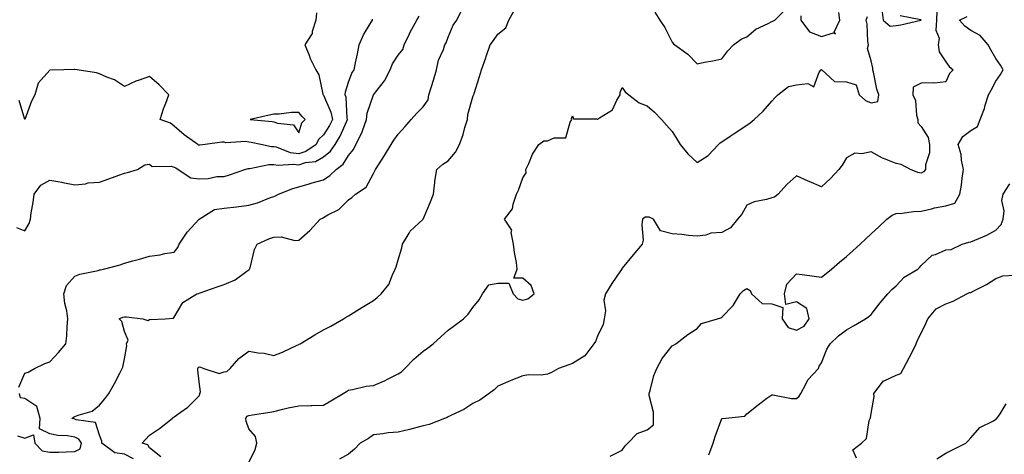
# Model space of a CAD drawing. Units: inches. Extents: x 942083 to 944723, y 7245098 to 7247738.
# Drawn here: x 942436 to 942831, y 7245387 to 7245562 of the extents above; entities that cross this region are included whole.
import ezdxf

# ---------------------------------------------------------------- set-up
doc = ezdxf.new("R2010")
doc.units = ezdxf.units.IN
doc.header["$MEASUREMENT"] = 0
doc.layers.add('Contour_94207245', color=7, linetype='Continuous', true_color=0x9d3aca)

msp = doc.modelspace()

# ---------------------------------------------------------------- linework, layer by layer
at = {"layer": 'Contour_94207245'}
for points in [[(942435.55, 7245414.42, 3217), (942438.05, 7245420.09, 3217), (942439.42, 7245420.55, 3217), (942441.91, 7245421.92, 3217), (942446.03, 7245423.94, 3217), (942448.05, 7245424.58, 3217), (942451.52, 7245428.45, 3217), (942454.52, 7245431.92, 3217), (942454.86, 7245435.11, 3217), (942455.02, 7245438.89, 3217), (942455.31, 7245441.92, 3217), (942454.84, 7245445.13, 3217), (942454.15, 7245448.02, 3217), (942453.69, 7245451.92, 3217), (942454.7, 7245455.27, 3217), (942458.05, 7245459, 3217), (942460.14, 7245459.83, 3217), (942467.49, 7245461.36, 3217), (942468.05, 7245461.54, 3217), (942468.41, 7245461.56, 3217), (942469.64, 7245461.92, 3217), (942476.31, 7245463.66, 3217), (942478.05, 7245464.33, 3217), (942481.37, 7245465.24, 3217), (942484.06, 7245465.91, 3217), (942488.05, 7245467.09, 3217), (942492.34, 7245467.63, 3217), (942494.27, 7245468.14, 3217), (942498.05, 7245468.75, 3217), (942499.43, 7245470.54, 3217), (942500.06, 7245471.92, 3217), (942503.26, 7245476.71, 3217), (942508.05, 7245481.91, 3217), (942514.18, 7245485.79, 3217), (942518.05, 7245486.32, 3217), (942523.03, 7245486.9, 3217), (942523.07, 7245486.9, 3217), (942528.05, 7245487.58, 3217), (942531.46, 7245488.51, 3217), (942536.76, 7245490.63, 3217), (942538.05, 7245491.06, 3217), (942538.69, 7245491.28, 3217), (942539.98, 7245491.92, 3217), (942545.69, 7245494.28, 3217), (942548.05, 7245494.94, 3217), (942552.29, 7245496.16, 3217), (942553.45, 7245496.52, 3217), (942558.05, 7245497.79, 3217), (942560.55, 7245499.42, 3217), (942563.15, 7245501.92, 3217), (942565.97, 7245504, 3217), (942568.05, 7245507.47, 3217), (942570.01, 7245509.96, 3217), (942570.99, 7245511.92, 3217), (942573.37, 7245516.6, 3217), (942573.61, 7245517.48, 3217), (942575.23, 7245521.92, 3217), (942575.51, 7245524.46, 3217), (942578.05, 7245531.91, 3217), (942578.07, 7245531.94, 3217), (942582.46, 7245537.51, 3217), (942584.84, 7245541.92, 3217), (942585.69, 7245544.28, 3217), (942588.05, 7245547.78, 3217), (942589.84, 7245550.13, 3217), (942590.39, 7245551.92, 3217), (942592.58, 7245556.45, 3217), (942592.87, 7245557.1, 3217), (942595.44, 7245561.92, 3217), (942596.46, 7245563.51, 3217)], [(942555.19, 7245564.78, 3219), (942554.86, 7245561.92, 3219), (942553.44, 7245557.31, 3219), (942553.39, 7245556.58, 3219), (942550.5, 7245551.92, 3219), (942552.2, 7245547.77, 3219), (942552.65, 7245546.52, 3219), (942554.9, 7245541.92, 3219), (942556.08, 7245539.95, 3219), (942557.76, 7245532.21, 3219), (942557.86, 7245531.92, 3219), (942558.05, 7245531.71, 3219), (942561, 7245524.87, 3219), (942561.59, 7245521.92, 3219), (942560.43, 7245519.54, 3219), (942558.05, 7245515.84, 3219), (942556.02, 7245513.95, 3219), (942555.01, 7245511.92, 3219), (942550.91, 7245509.06, 3219), (942548.05, 7245508.14, 3219), (942544.71, 7245508.58, 3219), (942539.15, 7245510.82, 3219), (942538.05, 7245511.05, 3219), (942537.18, 7245511.05, 3219), (942532.79, 7245511.92, 3219), (942528.92, 7245512.79, 3219), (942528.05, 7245512.92, 3219), (942526.83, 7245513.14, 3219), (942518.8, 7245512.67, 3219), (942518.05, 7245512.93, 3219), (942517.12, 7245512.85, 3219), (942510.53, 7245511.92, 3219), (942508.3, 7245511.67, 3219), (942508.05, 7245511.62, 3219), (942507.85, 7245511.72, 3219), (942507.48, 7245511.92, 3219), (942501.97, 7245515.84, 3219), (942498.05, 7245519.35, 3219), (942496.57, 7245520.44, 3219), (942492.36, 7245521.92, 3219), (942493.71, 7245526.26, 3219), (942494.67, 7245528.54, 3219), (942495.91, 7245531.92, 3219), (942492.02, 7245535.89, 3219), (942488.05, 7245539.26, 3219), (942483.89, 7245537.76, 3219), (942482.56, 7245537.41, 3219), (942478.05, 7245535.17, 3219), (942474.05, 7245537.92, 3219), (942471.01, 7245538.96, 3219), (942468.05, 7245540.31, 3219), (942466.88, 7245540.75, 3219), (942459.07, 7245541.92, 3219), (942458.14, 7245542.01, 3219), (942458.05, 7245542.02, 3219), (942457.94, 7245542.03, 3219), (942453.64, 7245541.92, 3219), (942448.22, 7245541.75, 3219), (942448.05, 7245541.74, 3219), (942443.43, 7245536.54, 3219), (942442.03, 7245531.92, 3219), (942440.69, 7245529.28, 3219), (942438.07, 7245521.94, 3219), (942438.05, 7245521.91, 3219), (942435.7, 7245529.57, 3219)], [(942481.74, 7245385.61, 3216), (942478.05, 7245387.6, 3216), (942474.2, 7245388.07, 3216), (942468.9, 7245391.92, 3216), (942468.93, 7245392.8, 3216), (942468.05, 7245395.18, 3216), (942466.43, 7245400.3, 3216), (942458.61, 7245401.36, 3216), (942458.05, 7245401.64, 3216), (942457.81, 7245401.68, 3216), (942456.97, 7245401.92, 3216), (942457.56, 7245402.41, 3216), (942458.05, 7245402.67, 3216), (942459.4, 7245403.27, 3216), (942465.14, 7245404.83, 3216), (942468.05, 7245407.17, 3216), (942470.17, 7245409.8, 3216), (942471.77, 7245411.92, 3216), (942474.04, 7245415.93, 3216), (942476.19, 7245420.06, 3216), (942477.18, 7245421.92, 3216), (942477.42, 7245422.55, 3216), (942478.05, 7245425.86, 3216), (942478.97, 7245431, 3216), (942478.93, 7245431.92, 3216), (942479.48, 7245433.35, 3216), (942478.05, 7245436.82, 3216), (942476.96, 7245440.83, 3216), (942475.92, 7245441.92, 3216), (942477.37, 7245442.6, 3216), (942478.05, 7245442.7, 3216), (942478.8, 7245442.67, 3216), (942485.42, 7245441.92, 3216), (942487.41, 7245441.28, 3216), (942488.05, 7245441.58, 3216), (942488.35, 7245441.62, 3216), (942494.35, 7245441.92, 3216), (942497.78, 7245442.19, 3216), (942498.05, 7245442.63, 3216), (942501.48, 7245448.49, 3216), (942507.18, 7245451.92, 3216), (942507.87, 7245452.1, 3216), (942508.05, 7245452.17, 3216), (942508.44, 7245452.31, 3216), (942515.24, 7245454.73, 3216), (942518.05, 7245455.68, 3216), (942522.46, 7245457.51, 3216), (942527.18, 7245461.05, 3216), (942528.05, 7245461.64, 3216), (942528.23, 7245461.74, 3216), (942528.34, 7245461.92, 3216), (942528.51, 7245462.38, 3216), (942530.26, 7245469.71, 3216), (942531.42, 7245471.92, 3216), (942535.98, 7245473.99, 3216), (942538.05, 7245474.74, 3216), (942541, 7245474.87, 3216), (942546.53, 7245473.44, 3216), (942548.05, 7245473.57, 3216), (942552.57, 7245477.4, 3216), (942556.64, 7245481.92, 3216), (942557.58, 7245482.39, 3216), (942558.05, 7245482.61, 3216), (942559.79, 7245483.66, 3216), (942564.12, 7245485.85, 3216), (942568.05, 7245489.67, 3216), (942569.32, 7245490.65, 3216), (942570.8, 7245491.92, 3216), (942575.18, 7245494.79, 3216), (942578.05, 7245500.3, 3216), (942578.67, 7245501.3, 3216), (942578.87, 7245501.92, 3216), (942580.34, 7245504.21, 3216), (942582.47, 7245507.5, 3216), (942585.22, 7245511.92, 3216), (942586.32, 7245513.65, 3216), (942588.05, 7245516.13, 3216), (942590.78, 7245519.19, 3216), (942593.25, 7245521.92, 3216), (942595.5, 7245524.47, 3216), (942598.05, 7245527.06, 3216), (942600.04, 7245529.93, 3216), (942600.34, 7245531.92, 3216), (942601.35, 7245535.22, 3216), (942602.23, 7245537.74, 3216), (942603.37, 7245541.92, 3216), (942604.2, 7245545.77, 3216), (942606.18, 7245550.05, 3216), (942606.8, 7245551.92, 3216), (942607.24, 7245552.73, 3216), (942608.05, 7245555.05, 3216), (942610.1, 7245559.87, 3216), (942611.62, 7245561.92, 3216), (942613.7, 7245566.27, 3216)], [(942492.6, 7245386.47, 3215), (942488.05, 7245390.06, 3215), (942487.39, 7245391.26, 3215), (942485.13, 7245391.92, 3215), (942486.48, 7245393.49, 3215), (942488.05, 7245395.2, 3215), (942492.16, 7245397.81, 3215), (942497.19, 7245401.92, 3215), (942497.65, 7245402.32, 3215), (942498.05, 7245402.56, 3215), (942500.44, 7245404.31, 3215), (942503.54, 7245406.43, 3215), (942508.05, 7245410.96, 3215), (942508.33, 7245411.64, 3215), (942508.33, 7245411.92, 3215), (942508.65, 7245412.52, 3215), (942508.05, 7245416.58, 3215), (942507.47, 7245421.34, 3215), (942507.54, 7245421.92, 3215), (942507.65, 7245422.32, 3215), (942508.05, 7245422.64, 3215), (942508.63, 7245422.5, 3215), (942509.94, 7245421.92, 3215), (942516.06, 7245419.93, 3215), (942518.05, 7245420.67, 3215), (942519.18, 7245420.79, 3215), (942520.5, 7245421.92, 3215), (942523.94, 7245426.03, 3215), (942528.05, 7245428.92, 3215), (942531.71, 7245428.26, 3215), (942534.22, 7245428.09, 3215), (942538.05, 7245427.17, 3215), (942541.48, 7245428.49, 3215), (942547.46, 7245431.33, 3215), (942548.05, 7245431.59, 3215), (942548.26, 7245431.71, 3215), (942548.67, 7245431.92, 3215), (942554.49, 7245435.48, 3215), (942558.05, 7245437.46, 3215), (942560.95, 7245439.02, 3215), (942566, 7245441.92, 3215), (942567.28, 7245442.69, 3215), (942568.05, 7245443.16, 3215), (942571.27, 7245445.14, 3215), (942573.47, 7245446.5, 3215), (942578.05, 7245449.25, 3215), (942579.5, 7245450.47, 3215), (942581.21, 7245451.92, 3215), (942584.22, 7245455.75, 3215), (942585.68, 7245459.55, 3215), (942586.86, 7245461.92, 3215), (942587.15, 7245462.82, 3215), (942588.05, 7245465.58, 3215), (942589.53, 7245470.44, 3215), (942589.78, 7245471.92, 3215), (942592.44, 7245476.31, 3215), (942592.84, 7245477.13, 3215), (942597.99, 7245481.92, 3215), (942598.05, 7245481.98, 3215), (942601, 7245488.97, 3215), (942602.26, 7245491.92, 3215), (942602.79, 7245496.66, 3215), (942602.75, 7245497.22, 3215), (942603.51, 7245501.92, 3215), (942605.92, 7245504.05, 3215), (942608.05, 7245505.31, 3215), (942611.09, 7245508.88, 3215), (942612.66, 7245511.92, 3215), (942614.07, 7245515.9, 3215), (942614.84, 7245518.71, 3215), (942615.84, 7245521.92, 3215), (942615.92, 7245524.05, 3215), (942618.05, 7245531.11, 3215), (942618.28, 7245531.69, 3215), (942618.38, 7245531.92, 3215), (942618.52, 7245532.39, 3215), (942620.68, 7245539.29, 3215), (942621.44, 7245541.92, 3215), (942623.24, 7245546.73, 3215), (942623.41, 7245547.28, 3215), (942625.02, 7245551.92, 3215), (942626.32, 7245553.65, 3215), (942628.05, 7245556.3, 3215), (942631.2, 7245558.77, 3215), (942632.45, 7245561.92, 3215), (942634.51, 7245565.46, 3215)], [(942804.44, 7245565.53, 3213), (942804.24, 7245561.92, 3213), (942804.01, 7245557.88, 3213), (942805.39, 7245554.58, 3213), (942804.92, 7245551.92, 3213), (942805.28, 7245549.15, 3213), (942808.05, 7245545.13, 3213), (942809.41, 7245543.28, 3213), (942811.01, 7245541.92, 3213), (942809.54, 7245540.43, 3213), (942808.05, 7245537.11, 3213), (942803.45, 7245536.52, 3213), (942802.88, 7245536.75, 3213), (942798.05, 7245536.55, 3213), (942794.94, 7245535.03, 3213), (942794.81, 7245531.92, 3213), (942795.79, 7245529.66, 3213), (942796.25, 7245523.72, 3213), (942796.72, 7245521.92, 3213), (942796.74, 7245520.61, 3213), (942798.05, 7245519.17, 3213), (942800.92, 7245514.79, 3213), (942801.45, 7245511.92, 3213), (942801.4, 7245508.57, 3213), (942799.83, 7245503.7, 3213), (942799.78, 7245501.92, 3213), (942799.06, 7245500.91, 3213), (942798.05, 7245500.46, 3213), (942796.8, 7245500.67, 3213), (942793.76, 7245501.92, 3213), (942790.09, 7245503.96, 3213), (942788.05, 7245504.27, 3213), (942784.07, 7245505.9, 3213), (942782.51, 7245506.38, 3213), (942778.05, 7245508.98, 3213), (942774.28, 7245508.15, 3213), (942771.47, 7245508.5, 3213), (942768.05, 7245506.55, 3213), (942766.38, 7245503.59, 3213), (942764.96, 7245501.92, 3213), (942761.63, 7245498.34, 3213), (942758.05, 7245494.88, 3213), (942753.17, 7245497.04, 3213), (942752.73, 7245497.24, 3213), (942748.05, 7245499.41, 3213), (942744.11, 7245495.86, 3213), (942740.68, 7245491.92, 3213), (942739.15, 7245490.82, 3213), (942738.05, 7245490.52, 3213), (942736, 7245489.87, 3213), (942731.01, 7245488.96, 3213), (942728.05, 7245487.55, 3213), (942726.02, 7245483.95, 3213), (942724.31, 7245481.92, 3213), (942721.46, 7245478.51, 3213), (942718.05, 7245476.6, 3213), (942713.6, 7245476.37, 3213), (942711.66, 7245475.53, 3213), (942708.05, 7245475.15, 3213), (942704.62, 7245475.35, 3213), (942701.94, 7245475.81, 3213), (942698.05, 7245475.99, 3213), (942693.32, 7245477.19, 3213), (942690.6, 7245481.92, 3213), (942688.89, 7245482.76, 3213), (942688.05, 7245482.77, 3213), (942687.19, 7245482.78, 3213), (942686.18, 7245481.92, 3213), (942685.85, 7245479.72, 3213), (942686.48, 7245473.49, 3213), (942686.04, 7245471.92, 3213), (942682.35, 7245467.62, 3213), (942678.05, 7245462.28, 3213), (942677.91, 7245462.06, 3213), (942677.81, 7245461.92, 3213), (942677.32, 7245461.19, 3213), (942673.86, 7245456.11, 3213), (942671.31, 7245451.92, 3213), (942670.57, 7245449.4, 3213), (942671.23, 7245445.1, 3213), (942670.78, 7245441.92, 3213), (942670.32, 7245439.65, 3213), (942668.05, 7245434.96, 3213), (942667.23, 7245432.74, 3213), (942666.59, 7245431.92, 3213), (942662.96, 7245427.01, 3213), (942658.05, 7245423.92, 3213), (942656.57, 7245423.4, 3213), (942652.46, 7245421.92, 3213), (942649.61, 7245420.36, 3213), (942648.05, 7245419.63, 3213), (942645.41, 7245419.28, 3213), (942640.53, 7245419.44, 3213), (942638.05, 7245418.95, 3213), (942633.25, 7245417.12, 3213), (942632.95, 7245417.02, 3213), (942628.05, 7245414.83, 3213), (942626.63, 7245413.34, 3213), (942624.57, 7245411.92, 3213), (942620.74, 7245409.23, 3213), (942618.05, 7245407.87, 3213), (942614.42, 7245405.55, 3213), (942609.37, 7245403.24, 3213), (942608.05, 7245402.56, 3213), (942607.64, 7245402.33, 3213), (942606.62, 7245401.92, 3213), (942600.44, 7245399.53, 3213), (942598.05, 7245398.88, 3213), (942594.01, 7245397.88, 3213), (942592.49, 7245397.48, 3213), (942588.05, 7245396.41, 3213), (942583.92, 7245396.05, 3213), (942581.81, 7245395.68, 3213), (942578.05, 7245395.29, 3213), (942576.12, 7245393.85, 3213), (942572.68, 7245391.92, 3213), (942570.43, 7245389.54, 3213), (942568.05, 7245387.56, 3213), (942564.46, 7245385.51, 3213)], [(942691.17, 7245565.04, 3215), (942693.11, 7245561.92, 3215), (942695.07, 7245558.94, 3215), (942698.05, 7245553.01, 3215), (942698.56, 7245552.43, 3215), (942699.1, 7245551.92, 3215), (942704.38, 7245548.25, 3215), (942708.05, 7245544.39, 3215), (942711.1, 7245544.97, 3215), (942714.41, 7245545.56, 3215), (942718.05, 7245546.3, 3215), (942720.4, 7245549.57, 3215), (942722.72, 7245551.92, 3215), (942725.76, 7245554.21, 3215), (942728.05, 7245555.19, 3215), (942731.74, 7245558.23, 3215), (942736.7, 7245560.57, 3215), (942738.05, 7245561.32, 3215), (942738.53, 7245561.44, 3215), (942739.27, 7245561.92, 3215), (942743.71, 7245566.26, 3215)], [(942749.74, 7245563.61, 3215), (942749.79, 7245561.92, 3215), (942753.28, 7245557.15, 3215), (942758.05, 7245555.37, 3215), (942762.94, 7245556.81, 3215), (942763.63, 7245556.34, 3215), (942763.21, 7245557.08, 3215), (942765.49, 7245561.92, 3215), (942765, 7245564.97, 3215)], [(942782.24, 7245566.11, 3214), (942782.84, 7245561.92, 3214), (942785.62, 7245559.49, 3214), (942788.05, 7245559.76, 3214), (942789.99, 7245559.98, 3214), (942798, 7245561.87, 3214), (942798.05, 7245561.88, 3214), (942798.06, 7245561.91, 3214), (942798.07, 7245561.92, 3214), (942798.07, 7245561.94, 3214), (942798.05, 7245561.94, 3214), (942798.01, 7245561.96, 3214), (942789.71, 7245563.58, 3214)], [(942434.68, 7245478.55, 3218), (942438.05, 7245477.23, 3218), (942439.72, 7245480.25, 3218), (942440.26, 7245481.92, 3218), (942440.58, 7245484.45, 3218), (942441.39, 7245488.58, 3218), (942441.77, 7245491.92, 3218), (942444.41, 7245495.56, 3218), (942448.05, 7245497.61, 3218), (942452.91, 7245496.78, 3218), (942453.28, 7245496.69, 3218), (942458.05, 7245495.74, 3218), (942462.33, 7245496.2, 3218), (942463.46, 7245496.51, 3218), (942468.05, 7245496.84, 3218), (942471.79, 7245498.18, 3218), (942475.76, 7245499.63, 3218), (942478.05, 7245500.46, 3218), (942479.32, 7245500.65, 3218), (942483.33, 7245501.92, 3218), (942486.2, 7245503.77, 3218), (942488.05, 7245503.98, 3218), (942489.19, 7245503.06, 3218), (942496.75, 7245503.22, 3218), (942498.05, 7245502.83, 3218), (942498.65, 7245502.52, 3218), (942499.61, 7245501.92, 3218), (942504.67, 7245498.54, 3218), (942508.05, 7245498.19, 3218), (942511.72, 7245498.25, 3218), (942515.18, 7245499.05, 3218), (942518.05, 7245499.11, 3218), (942520.18, 7245499.79, 3218), (942526.43, 7245501.92, 3218), (942527.73, 7245502.24, 3218), (942528.05, 7245502.29, 3218), (942528.42, 7245502.29, 3218), (942536.02, 7245503.95, 3218), (942538.05, 7245503.96, 3218), (942539.73, 7245503.6, 3218), (942545.89, 7245504.08, 3218), (942548.05, 7245503.8, 3218), (942550.79, 7245504.66, 3218), (942554.82, 7245505.15, 3218), (942558.05, 7245507.02, 3218), (942560.76, 7245509.21, 3218), (942562.66, 7245511.92, 3218), (942564.68, 7245515.29, 3218), (942567.21, 7245521.08, 3218), (942567.62, 7245521.92, 3218), (942567.51, 7245522.46, 3218), (942567.06, 7245530.93, 3218), (942566.77, 7245531.92, 3218), (942566.86, 7245533.11, 3218), (942568.05, 7245536.92, 3218), (942569.44, 7245540.53, 3218), (942570.26, 7245541.92, 3218), (942570.83, 7245544.7, 3218), (942571.64, 7245548.33, 3218), (942572.35, 7245551.92, 3218), (942574.02, 7245555.95, 3218), (942577.21, 7245561.08, 3218), (942577.68, 7245561.92, 3218), (942577.75, 7245562.22, 3218)], [(942528.05, 7245384.26, 3214), (942530.56, 7245389.41, 3214), (942531.27, 7245391.92, 3214), (942530.73, 7245394.6, 3214), (942528.05, 7245397.77, 3214), (942526.88, 7245400.75, 3214), (942526.83, 7245401.92, 3214), (942527.15, 7245402.82, 3214), (942528.05, 7245403.05, 3214), (942529.44, 7245403.31, 3214), (942535.7, 7245404.27, 3214), (942538.05, 7245404.73, 3214), (942541.69, 7245405.56, 3214), (942543.82, 7245406.15, 3214), (942548.05, 7245407.02, 3214), (942552.89, 7245407.08, 3214), (942553.29, 7245407.16, 3214), (942558.05, 7245407.25, 3214), (942560.96, 7245409.01, 3214), (942565.94, 7245411.92, 3214), (942567.21, 7245412.76, 3214), (942568.05, 7245413.29, 3214), (942569.62, 7245413.49, 3214), (942575.17, 7245414.8, 3214), (942578.05, 7245415.1, 3214), (942582.84, 7245417.13, 3214), (942583.78, 7245417.65, 3214), (942588.05, 7245419.82, 3214), (942589.33, 7245420.64, 3214), (942590.7, 7245421.92, 3214), (942594.3, 7245425.67, 3214), (942598.05, 7245428.95, 3214), (942599.83, 7245430.14, 3214), (942602, 7245431.92, 3214), (942605.21, 7245434.76, 3214), (942608.05, 7245437.32, 3214), (942610.69, 7245439.28, 3214), (942614.29, 7245441.92, 3214), (942616.18, 7245443.79, 3214), (942618.05, 7245446.41, 3214), (942620.49, 7245449.48, 3214), (942621.92, 7245451.92, 3214), (942624.37, 7245455.6, 3214), (942628.05, 7245456.27, 3214), (942632.43, 7245456.3, 3214), (942634.18, 7245451.92, 3214), (942636.13, 7245450, 3214), (942638.05, 7245449.43, 3214), (942640.03, 7245449.94, 3214), (942642.6, 7245451.92, 3214), (942641.47, 7245455.34, 3214), (942638.05, 7245458.22, 3214), (942634.43, 7245458.3, 3214), (942635.83, 7245461.92, 3214), (942635.49, 7245464.48, 3214), (942634.68, 7245468.55, 3214), (942634.28, 7245471.92, 3214), (942633.41, 7245476.56, 3214), (942633.67, 7245477.55, 3214), (942630.78, 7245481.92, 3214), (942633.92, 7245486.05, 3214), (942634.14, 7245488.01, 3214), (942635.52, 7245491.92, 3214), (942636.32, 7245493.65, 3214), (942638.05, 7245498.53, 3214), (942639.38, 7245500.59, 3214), (942639.3, 7245501.92, 3214), (942640.44, 7245504.31, 3214), (942641.9, 7245508.07, 3214), (942644.51, 7245511.92, 3214), (942646.55, 7245513.42, 3214), (942648.05, 7245513.38, 3214), (942650.69, 7245514.56, 3214), (942655.33, 7245514.64, 3214), (942657.09, 7245520.96, 3214), (942657.71, 7245521.92, 3214), (942657.65, 7245522.32, 3214), (942658.05, 7245523.51, 3214), (942658.39, 7245522.26, 3214), (942667.67, 7245522.3, 3214), (942668.05, 7245522.13, 3214), (942668.83, 7245522.7, 3214), (942674.13, 7245525.84, 3214), (942675.87, 7245529.74, 3214), (942677.22, 7245531.92, 3214), (942677.17, 7245532.8, 3214), (942678.05, 7245534.79, 3214), (942679.16, 7245533.03, 3214), (942680.64, 7245531.92, 3214), (942684.85, 7245528.72, 3214), (942688.05, 7245527.51, 3214), (942690.99, 7245524.86, 3214), (942693.8, 7245521.92, 3214), (942695.77, 7245519.64, 3214), (942698.05, 7245517.14, 3214), (942700.05, 7245513.92, 3214), (942701.22, 7245511.92, 3214), (942704.36, 7245508.23, 3214), (942708.05, 7245504.71, 3214), (942712.5, 7245507.47, 3214), (942716.74, 7245511.92, 3214), (942717.38, 7245512.59, 3214), (942718.05, 7245513.03, 3214), (942721.36, 7245515.23, 3214), (942723.39, 7245516.58, 3214), (942728.05, 7245519.71, 3214), (942729.36, 7245520.61, 3214), (942730.97, 7245521.92, 3214), (942734.62, 7245525.35, 3214), (942738.05, 7245529.32, 3214), (942739.32, 7245530.65, 3214), (942740.49, 7245531.92, 3214), (942744.79, 7245535.18, 3214), (942748.05, 7245535.85, 3214), (942752.63, 7245536.5, 3214), (942754.92, 7245535.05, 3214), (942757.07, 7245540.94, 3214), (942757.9, 7245541.92, 3214), (942757.97, 7245542, 3214), (942758.05, 7245542.04, 3214), (942758.12, 7245541.99, 3214), (942758.26, 7245541.92, 3214), (942763.34, 7245537.21, 3214), (942768.05, 7245537.13, 3214), (942771.98, 7245535.85, 3214), (942773.25, 7245531.92, 3214), (942775.71, 7245529.58, 3214), (942778.05, 7245528.69, 3214), (942780.75, 7245529.22, 3214), (942781.15, 7245531.92, 3214), (942780.3, 7245534.17, 3214), (942778.96, 7245541.01, 3214), (942778.69, 7245541.92, 3214), (942778.74, 7245542.61, 3214), (942778.05, 7245545.59, 3214), (942776.58, 7245550.45, 3214), (942776.93, 7245551.92, 3214), (942776.7, 7245553.27, 3214), (942776.35, 7245560.22, 3214), (942776, 7245561.92, 3214), (942776.57, 7245563.4, 3214)], [(942673.18, 7245386.79, 3212), (942678.05, 7245389.21, 3212), (942679.14, 7245390.83, 3212), (942680.21, 7245391.92, 3212), (942684.06, 7245395.91, 3212), (942688.05, 7245397.35, 3212), (942690.59, 7245399.38, 3212), (942690.62, 7245401.92, 3212), (942690.51, 7245404.38, 3212), (942688.89, 7245411.08, 3212), (942688.84, 7245411.92, 3212), (942689.24, 7245413.11, 3212), (942690.77, 7245419.2, 3212), (942691.97, 7245421.92, 3212), (942694.01, 7245425.96, 3212), (942698.05, 7245431.07, 3212), (942698.58, 7245431.39, 3212), (942699.5, 7245431.92, 3212), (942704.37, 7245435.6, 3212), (942708.05, 7245438.04, 3212), (942709.88, 7245440.09, 3212), (942716.32, 7245441.92, 3212), (942717.65, 7245442.32, 3212), (942718.05, 7245442.58, 3212), (942722.64, 7245447.33, 3212), (942725.35, 7245451.92, 3212), (942726.73, 7245453.24, 3212), (942728.05, 7245454.14, 3212), (942729.44, 7245453.31, 3212), (942729.9, 7245451.92, 3212), (942734.24, 7245448.11, 3212), (942738.05, 7245447.87, 3212), (942742.57, 7245446.44, 3212), (942742.27, 7245441.92, 3212), (942744.61, 7245438.48, 3212), (942748.05, 7245437.42, 3212), (942751.04, 7245438.93, 3212), (942753.04, 7245441.92, 3212), (942752.18, 7245446.05, 3212), (942748.05, 7245448.77, 3212), (942743.76, 7245447.63, 3212), (942743.24, 7245451.92, 3212), (942744.18, 7245455.79, 3212), (942748.05, 7245460, 3212), (942750.29, 7245459.68, 3212), (942755.18, 7245459.05, 3212), (942758.05, 7245458.64, 3212), (942759.9, 7245460.07, 3212), (942762.09, 7245461.92, 3212), (942765.3, 7245464.67, 3212), (942768.05, 7245467.01, 3212), (942770.69, 7245469.28, 3212), (942773.63, 7245471.92, 3212), (942775.9, 7245474.07, 3212), (942778.05, 7245475.99, 3212), (942781.09, 7245478.88, 3212), (942784.29, 7245481.92, 3212), (942786.4, 7245483.57, 3212), (942788.05, 7245484.16, 3212), (942790.46, 7245484.33, 3212), (942795, 7245484.97, 3212), (942798.05, 7245485.15, 3212), (942802.2, 7245486.07, 3212), (942803.5, 7245486.47, 3212), (942808.05, 7245487.27, 3212), (942811.57, 7245488.4, 3212), (942813.69, 7245491.92, 3212), (942814.34, 7245495.63, 3212), (942814.55, 7245498.42, 3212), (942815.07, 7245501.92, 3212), (942814.28, 7245505.69, 3212), (942814.11, 7245507.98, 3212), (942812.94, 7245511.92, 3212), (942814.8, 7245515.17, 3212), (942818.05, 7245517.57, 3212), (942820.77, 7245519.2, 3212), (942821.81, 7245521.92, 3212), (942823.54, 7245526.43, 3212), (942823.82, 7245527.69, 3212), (942825.12, 7245531.92, 3212), (942826.16, 7245533.81, 3212), (942828.05, 7245537.32, 3212), (942829.95, 7245540.02, 3212), (942831.08, 7245541.92, 3212), (942829.94, 7245543.81, 3212), (942828.05, 7245546.46, 3212), (942826.1, 7245549.97, 3212), (942824.95, 7245551.92, 3212), (942821.86, 7245555.73, 3212), (942818.05, 7245557.66, 3212), (942815.59, 7245559.46, 3212), (942813.48, 7245561.92, 3212), (942816.59, 7245563.38, 3212)], [(942712.74, 7245387.23, 3211), (942714.53, 7245391.92, 3211), (942715.35, 7245394.62, 3211), (942718.05, 7245401.81, 3211), (942718.11, 7245401.86, 3211), (942718.32, 7245401.92, 3211), (942727.2, 7245402.77, 3211), (942728.05, 7245403.72, 3211), (942732.59, 7245407.38, 3211), (942736.12, 7245409.99, 3211), (942738.05, 7245411.43, 3211), (942738.53, 7245411.44, 3211), (942746.02, 7245409.89, 3211), (942748.05, 7245409.92, 3211), (942749.11, 7245410.86, 3211), (942749.71, 7245411.92, 3211), (942751.75, 7245415.62, 3211), (942752.53, 7245417.44, 3211), (942756.87, 7245421.92, 3211), (942757.12, 7245422.85, 3211), (942758.05, 7245424.21, 3211), (942760.2, 7245429.77, 3211), (942761.57, 7245431.92, 3211), (942764.83, 7245435.14, 3211), (942768.05, 7245437.44, 3211), (942770.86, 7245439.11, 3211), (942775.67, 7245441.92, 3211), (942777.07, 7245442.9, 3211), (942778.05, 7245443.69, 3211), (942781.63, 7245448.34, 3211), (942784.7, 7245451.92, 3211), (942786.31, 7245453.66, 3211), (942788.05, 7245455.11, 3211), (942791.31, 7245458.66, 3211), (942796.79, 7245461.92, 3211), (942797.4, 7245462.57, 3211), (942798.05, 7245463.37, 3211), (942802.52, 7245467.45, 3211), (942803.89, 7245467.76, 3211), (942808.05, 7245469.56, 3211), (942810.15, 7245469.82, 3211), (942814.55, 7245471.92, 3211), (942817.2, 7245472.77, 3211), (942818.05, 7245472.81, 3211), (942819.7, 7245473.57, 3211), (942824.5, 7245475.47, 3211), (942828.05, 7245477.57, 3211), (942830.18, 7245479.79, 3211), (942831.09, 7245481.92, 3211), (942831.44, 7245485.31, 3211), (942830.5, 7245489.47, 3211), (942831.04, 7245491.92, 3211), (942833.78, 7245496.19, 3211)], [(942772.11, 7245385.98, 3210), (942770.69, 7245389.28, 3210), (942774.1, 7245391.92, 3210), (942776.18, 7245393.79, 3210), (942777.26, 7245401.13, 3210), (942777.58, 7245401.92, 3210), (942777.8, 7245402.17, 3210), (942778.05, 7245403.83, 3210), (942779.23, 7245410.74, 3210), (942779.06, 7245411.92, 3210), (942782.63, 7245416.5, 3210), (942782.94, 7245417.03, 3210), (942783.19, 7245417.06, 3210), (942788.05, 7245419.26, 3210), (942789.96, 7245420.01, 3210), (942791.04, 7245421.92, 3210), (942793.46, 7245426.51, 3210), (942794.18, 7245428.05, 3210), (942796.07, 7245431.92, 3210), (942796.67, 7245433.3, 3210), (942798.05, 7245436.19, 3210), (942799.92, 7245440.05, 3210), (942800.76, 7245441.92, 3210), (942804.1, 7245445.87, 3210), (942808.05, 7245447.94, 3210), (942810.93, 7245449.04, 3210), (942816.5, 7245451.92, 3210), (942817.55, 7245452.42, 3210), (942818.05, 7245452.49, 3210), (942819.28, 7245453.15, 3210), (942824.33, 7245455.64, 3210), (942828.05, 7245458.08, 3210), (942830.84, 7245459.13, 3210), (942835.64, 7245459.51, 3210)], [(942435.08, 7245394.89, 3217), (942438.05, 7245393.99, 3217), (942441.45, 7245395.32, 3217), (942442.03, 7245391.92, 3217), (942444.95, 7245388.82, 3217), (942448.05, 7245388.3, 3217), (942451.65, 7245388.32, 3217), (942454.67, 7245388.54, 3217), (942458.05, 7245388.56, 3217), (942460.31, 7245389.66, 3217), (942460.74, 7245391.92, 3217), (942459.7, 7245393.57, 3217), (942458.05, 7245394.39, 3217), (942455.11, 7245394.86, 3217), (942451.24, 7245395.11, 3217), (942448.05, 7245395.74, 3217), (942443.86, 7245397.73, 3217), (942444.15, 7245401.92, 3217), (942442.82, 7245406.69, 3217), (942438.05, 7245409.93, 3217), (942436.27, 7245410.14, 3217), (942435.89, 7245411.92, 3217)], [(942804.33, 7245385.64, 3209), (942808.05, 7245387.92, 3209), (942810.71, 7245389.26, 3209), (942816.03, 7245391.92, 3209), (942817.01, 7245392.96, 3209), (942818.05, 7245394.05, 3209), (942821.7, 7245398.27, 3209), (942827.09, 7245400.96, 3209), (942828.05, 7245401.55, 3209), (942828.25, 7245401.72, 3209), (942828.49, 7245401.92, 3209), (942829.9, 7245403.77, 3209), (942832.26, 7245407.71, 3209)]]:
    msp.add_polyline3d(points, dxfattribs=at)
msp.add_polyline3d([(942548.05, 7245516.68, 3220), (942549.29, 7245520.68, 3220), (942550.67, 7245521.92, 3220), (942549.37, 7245523.24, 3220), (942548.05, 7245524.82, 3220), (942545.14, 7245524.83, 3220), (942540.21, 7245524.08, 3220), (942538.05, 7245524.09, 3220), (942536.24, 7245523.73, 3220), (942528.55, 7245521.92, 3220), (942537.35, 7245521.22, 3220), (942538.05, 7245521.1, 3220), (942539.49, 7245520.48, 3220), (942545.92, 7245519.79, 3220)], close=True, dxfattribs=at)

doc.saveas('drawing.dxf')
